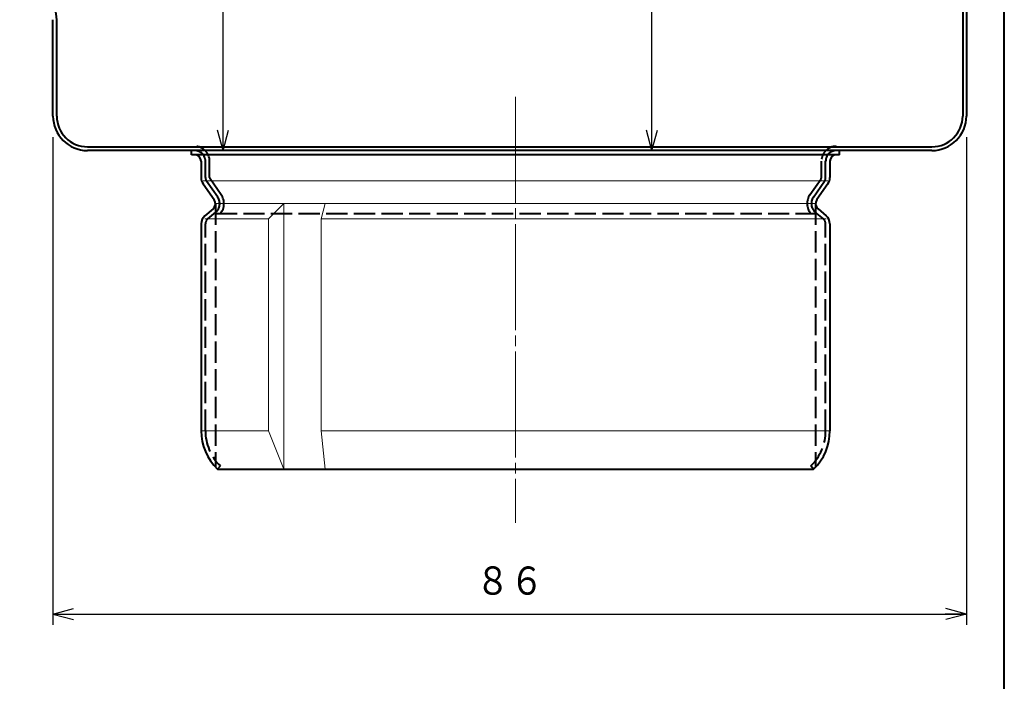
# Model space of a CAD drawing. Units: millimetres. Extents: x 5 to 400, y 12 to 285.
# Drawn here: x 307 to 400, y 74 to 137 of the extents above; entities that cross this region are included whole.
import ezdxf
from ezdxf.enums import TextEntityAlignment as Align

# ---------------------------------------------------------------- set-up
doc = ezdxf.new("R2010")
doc.units = ezdxf.units.MM
for name, pattern in [('1pen実線', [0]), ('2pen点線', [2.6, 2, -0.6]), ('3pen一点鎖線', [12, 10, -0.5, 1, -0.5])]:
    doc.linetypes.add(name, pattern=pattern)
doc.layers.add('図面枠_01', color=1, linetype='1pen実線', lineweight=40)
doc.styles.add('ＭＳ ゴシック', font='txt')
doc.dimstyles.new('FX_DIMINFO', dxfattribs={"dimtxt": 3.5, "dimasz": 2, "dimexe": 1, "dimexo": 2, "dimgap": 1, "dimtad": 1, "dimdec": 1, "dimdsep": 46, "dimtxsty": 'ＭＳ ゴシック', "dimblk1": 'FXTIP_ARROW_S', "dimblk2": 'FXTIP_ARROW_E', "dimsah": 1, "dimcen": 2.5, "dimdle": 6, "dimadec": 1, "dimazin": 2, "dimtfac": 1, "dimtmove": 0, "dimatfit": 3, "dimldrblk": 'FXTIP_ARROW_S', "dimfxl": 1, "dimtolj": 1, "dimarcsym": 0})

# ---------------------------------------------------------------- blocks, each defined once
blk = doc.blocks.new('BLKF024')
at = {"color": 0, "linetype": 'ByBlock', "lineweight": -2}
for p, q in [((325.18, 121.769), (325.18, 123.32)), ((326.268, 120.152), (325.216, 121.654))]:
    blk.add_line(p, q, dxfattribs=at)
for centre, radius, start, end in [((325.38, 121.769), 0.2, 180, 215), ((325.08, 119.32), 1.45, 320.53268, 35)]:
    blk.add_arc(centre, radius, start, end, dxfattribs=at)
blk = doc.blocks.new('BLKF025')
at = {"color": 0, "linetype": 'ByBlock', "lineweight": -2}
for p, q in [((382.78, 121.769), (382.78, 123.32)), ((381.692, 120.152), (382.744, 121.654))]:
    blk.add_line(p, q, dxfattribs=at)
for centre, radius, start, end in [((382.58, 121.769), 0.2, 325, 0), ((382.88, 119.32), 1.45, 145, 219.46732)]:
    blk.add_arc(centre, radius, start, end, dxfattribs=at)
blk = doc.blocks.new('FXTIP_ARROW_S')
at = {"color": 0, "linetype": 'Continuous', "lineweight": -2}
for q in [(-1, 0), (-0.966, 0.259), (-0.966, -0.259)]:
    blk.add_line((0, 0), q, dxfattribs=at)
blk = doc.blocks.new('FXTIP_ARROW_E')
at = {"color": 0, "linetype": 'Continuous', "lineweight": -2}
for q in [(-1, 0), (-0.966, 0.259), (-0.966, -0.259)]:
    blk.add_line((0, 0), q, dxfattribs=at)
blk = doc.blocks.new('*D24')
at = {"color": 0, "linetype": 'ByBlock', "lineweight": -2}
for p, q in [((391.53, 212.017), (365.824, 212.017)), ((366.824, 124.32), (366.824, 212.017))]:
    blk.add_line(p, q, dxfattribs=at)
at = {"color": 0, "linetype": 'ByBlock', "lineweight": -2, "xscale": 2, "yscale": 2}
for name, p, rotation in [('FXTIP_ARROW_E', (366.824, 212.017), 90), ('FXTIP_ARROW_S', (366.824, 124.32), 270)]:
    blk.add_blockref(name, p, dxfattribs=dict(at, rotation=rotation))
at = {"color": 7, "linetype": 'ByBlock', "lineweight": 30, "style": 'ＭＳ ゴシック', "width": 0.884503}
blk.add_text('８８', height=2.6515, rotation=90, dxfattribs=at).set_placement((365.824, 168.169), align=Align.BOTTOM_CENTER)
blk = doc.blocks.new('*D29')
at = {"color": 0, "linetype": 'ByBlock', "lineweight": -2}
for p, q in [((285.258, 214.02), (327.442, 214.02)), ((326.442, 124.32), (326.442, 214.02))]:
    blk.add_line(p, q, dxfattribs=at)
at = {"color": 0, "linetype": 'ByBlock', "lineweight": -2, "xscale": 2, "yscale": 2}
for name, p, rotation in [('FXTIP_ARROW_E', (326.442, 214.02), 90), ('FXTIP_ARROW_S', (326.442, 124.32), 270)]:
    blk.add_blockref(name, p, dxfattribs=dict(at, rotation=rotation))
at = {"color": 7, "linetype": 'ByBlock', "lineweight": 30, "style": 'ＭＳ ゴシック', "width": 0.884503}
blk.add_text('９０', height=2.6515, rotation=90, dxfattribs=at).set_placement((325.442, 169.17), align=Align.BOTTOM_CENTER)
blk = doc.blocks.new('*D30')
at = {"color": 0, "linetype": 'ByBlock', "lineweight": -2}
for p, q in [((310.43, 125.57), (310.43, 79.657)), ((396.43, 125.57), (396.43, 79.657)), ((310.43, 80.657), (396.43, 80.657))]:
    blk.add_line(p, q, dxfattribs=at)
at = {"color": 0, "linetype": 'ByBlock', "lineweight": -2, "xscale": 2, "yscale": 2}
for name, p, rotation in [('FXTIP_ARROW_S', (310.43, 80.657), 180), ('FXTIP_ARROW_E', (396.43, 80.657), 360)]:
    blk.add_blockref(name, p, dxfattribs=dict(at, rotation=rotation))
at = {"color": 7, "linetype": 'ByBlock', "lineweight": 30, "style": 'ＭＳ ゴシック', "width": 0.884503}
blk.add_text('８６', height=2.6515, rotation=0, dxfattribs=at).set_placement((353.43, 81.657), align=Align.BOTTOM_CENTER)

msp = doc.modelspace()

# ---------------------------------------------------------------- linework, layer by layer
at = {"layer": '図面枠_01', "color": 126}
msp.add_line((400, 12), (400, 285), dxfattribs=at)
at = {"layer": '図面枠_01', "color": 5}
for p, q in [((396.08, 209.117), (396.08, 127.57)), ((396.43, 209.117), (396.43, 127.57)), ((310.43, 127.57), (310.43, 136.646)), ((310.78, 127.57), (310.78, 136.646)), ((313.68, 124.67), (393.18, 124.67)), ((393.18, 124.32), (313.68, 124.32)), ((323.48, 123.92), (323.48, 124.32)), ((384.48, 123.92), (384.48, 124.32)), ((384.48, 123.92), (323.48, 123.92)), ((324.38, 123.32), (324.38, 121.769)), ((383.58, 123.32), (383.58, 121.769)), ((324.561, 121.195), (325.612, 119.693)), ((383.399, 121.195), (382.347, 119.693)), ((325.498, 118.822), (324.737, 118.184)), ((382.462, 118.822), (383.223, 118.184)), ((324.38, 117.418), (324.38, 97.92)), ((383.58, 117.418), (383.58, 97.92)), ((325.91, 94.32), (326.188, 94.608)), ((382.05, 94.32), (381.772, 94.608)), ((325.91, 94.32), (382.05, 94.32))]:
    msp.add_line(p, q, dxfattribs=at)
at = {"layer": '図面枠_01', "color": 6, "linetype": '3pen一点鎖線', "lineweight": 20}
msp.add_line((353.98, 129.392), (353.98, 89.237), dxfattribs=at)
at = {"layer": '図面枠_01', "color": 5, "linetype": '2pen点線'}
for p, q in [((324.78, 121.769), (324.78, 123.32)), ((383.18, 121.769), (383.18, 123.32)), ((325.94, 119.923), (324.888, 121.424)), ((382.02, 119.923), (383.071, 121.424)), ((325.73, 119.32), (325.73, 94.503)), ((382.23, 119.32), (382.23, 94.503)), ((324.994, 117.878), (325.755, 118.516)), ((325.755, 118.399), (382.345, 118.399)), ((382.966, 117.878), (382.205, 118.516)), ((324.78, 97.92), (324.78, 117.418)), ((383.18, 97.92), (383.18, 117.418))]:
    msp.add_line(p, q, dxfattribs=at)
at = {"layer": '図面枠_01', "color": 6, "lineweight": 20}
for p, q in [((324.561, 121.453), (383.399, 121.453)), ((325.73, 119.32), (382.23, 119.32)), ((330.722, 117.884), (332.154, 119.32)), ((332.154, 94.32), (332.154, 119.32)), ((335.671, 117.884), (336.044, 119.32)), ((324.737, 117.884), (330.722, 117.884)), ((330.722, 97.92), (330.722, 117.884)), ((335.671, 97.92), (335.671, 117.884)), ((335.671, 117.884), (383.223, 117.884)), ((330.722, 97.92), (324.38, 97.92)), ((330.722, 97.92), (332.154, 94.32)), ((335.671, 97.92), (336.044, 94.32)), ((335.671, 97.92), (383.58, 97.92))]:
    msp.add_line(p, q, dxfattribs=at)
at = {"layer": '図面枠_01', "color": 5}
for centre, radius, start, end in [((307.53, 136.646), 3.25, 0, 75.40161), ((313.68, 127.57), 3.25, 180, 270), ((313.68, 127.57), 2.9, 180, 270), ((393.18, 127.57), 2.9, 270, 0), ((393.18, 127.57), 3.25, 270, 0), ((323.78, 123.32), 0.6, 360, 90), ((384.18, 123.32), 0.6, 90, 180), ((325.38, 121.769), 1, 180, 215), ((382.58, 121.769), 1, 325, 0), ((325.08, 119.32), 0.65, 310, 35), ((382.88, 119.32), 0.65, 145, 230), ((325.38, 117.418), 1, 130, 180), ((382.58, 117.418), 1, 360, 50), ((329.38, 97.92), 5, 180, 226.05448), ((378.58, 97.92), 5, 313.94552, 0)]:
    msp.add_arc(centre, radius, start, end, dxfattribs=at)
at = {"layer": '図面枠_01', "color": 5, "linetype": '2pen点線'}
for centre, radius, start, end in [((323.78, 123.32), 1.4, 0, 90), ((323.78, 123.32), 1, 360, 90), ((384.18, 123.32), 1.4, 90, 180), ((384.18, 123.32), 1, 90, 180), ((325.38, 121.769), 0.6, 180, 215), ((382.58, 121.769), 0.6, 325, 0), ((325.08, 119.32), 1.05, 310, 35), ((382.88, 119.32), 1.05, 145, 230), ((325.38, 117.418), 0.6, 130, 180), ((382.58, 117.418), 0.6, 0, 50), ((329.38, 97.92), 4.6, 180, 226.05448), ((378.58, 97.92), 4.6, 313.94552, 0)]:
    msp.add_arc(centre, radius, start, end, dxfattribs=at)

# ---------------------------------------------------------------- block references
for name in ['BLKF024', 'BLKF025']:
    msp.add_blockref(name, (0, 0), dxfattribs=at)

# ---------------------------------------------------------------- dimensions: what is measured, and where the dimension line sits
at = {"layer": '図面枠_01', "color": 6, "lineweight": 20}
for base, p1, p2, picture, middle in [((326.442, 214.02), (313.68, 124.32), (283.258, 214.02), '*D29', (325.442, 169.17)), ((366.824, 212.017), (393.18, 124.32), (393.53, 212.017), '*D24', (365.824, 168.169))]:
    dim = msp.add_linear_dim(base=base, p1=p1, p2=p2, angle=90, dimstyle='FX_DIMINFO', override={"dimblk1": 'FXTIP_ARROW_S', "dimblk2": 'FXTIP_ARROW_E', "dimsah": 1, "dimclrt": 1}, dxfattribs=at)
    dim.commit()
    dim.dimension.update_dxf_attribs({"geometry": picture, "text_midpoint": middle})
dim = msp.add_aligned_dim(p1=(310.43, 127.57), p2=(396.43, 127.57), distance=-46.913, dimstyle='FX_DIMINFO', override={"dimblk1": 'FXTIP_ARROW_S', "dimblk2": 'FXTIP_ARROW_E', "dimsah": 1, "dimclrt": 1}, dxfattribs=at)
dim.commit()
dim.dimension.update_dxf_attribs({"geometry": '*D30', "text_midpoint": (353.43, 81.657)})

doc.saveas('drawing.dxf')
